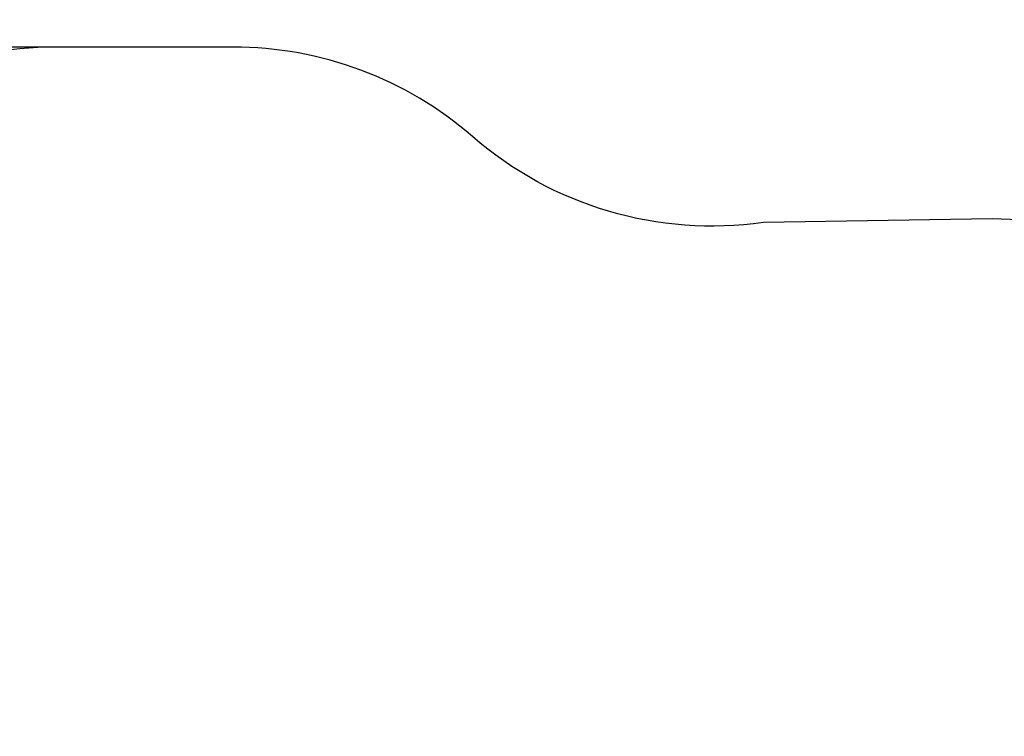
# Model space of a CAD drawing. Units: millimetres. Extents: x 1.3 to 18.8, y 2.5 to 16.6.
# Drawn here: x 6.1 to 8.8, y 8.8 to 10.8 of the extents above; entities that cross this region are included whole.
import ezdxf

# ---------------------------------------------------------------- set-up
doc = ezdxf.new("R2010")
doc.units = ezdxf.units.MM
doc.layers.add('DIASTASEIS', color=253, linetype='Continuous', lineweight=5)
doc.layers.add('ORIA ASFALEIAS', color=157, linetype='Continuous')
doc.styles.get("Standard").update_dxf_attribs({"font": 'ARIALN.TTF'})
doc.dimstyles.get("Standard").update_dxf_attribs({"dimtxt": 0.18, "dimasz": 0.15, "dimexe": 0.18, "dimexo": 0.0625, "dimgap": 0.09, "dimtad": 0, "dimtih": 1, "dimtoh": 1, "dimzin": 0, "dimdsep": 46, "dimtxsty": 'Standard', "dimblk": 'OBLIQUE', "dimcen": 0.09, "dimadec": 0, "dimazin": 0, "dimtfac": 1, "dimtofl": 0, "dimtmove": 0, "dimatfit": 3, "dimldrblk": 'OBLIQUE', "dimfxl": 1, "dimtolj": 1, "dimtzin": 0, "dimarcsym": 0})

# ---------------------------------------------------------------- blocks, each defined once
blk = doc.blocks.new('_Oblique')
at = {"color": 0, "linetype": 'ByBlock', "lineweight": -2}
blk.add_line((-0.5, -0.5), (0.5, 0.5), dxfattribs=at)
blk = doc.blocks.new('*D12')
at = {"layer": 'Defpoints', "color": 0}
for p in [(1.5494, 10.7049), (6.4047, 10.7049), (7.4449, 3.1717)]:
    blk.add_point(p, dxfattribs=at)
at = {"layer": 'DIASTASEIS', "color": 0, "lineweight": -2}
for p, q in [((6.3422, 10.7049), (1.3694, 10.7049)), ((1.5494, 10.7049), (1.5494, 7.1202)), ((1.5494, 3.1717), (1.5494, 6.7564)), ((7.3824, 3.1717), (1.3694, 3.1717))]:
    blk.add_line(p, q, dxfattribs=at)
at = {"layer": 'DIASTASEIS', "color": 0, "linetype": 'ByBlock', "lineweight": -2, "xscale": 0.15, "yscale": 0.15, "zscale": 0.15}
for p, rotation in [((1.5494, 10.7049), 89.99999999999999), ((1.5494, 3.1717), 270)]:
    blk.add_blockref('_Oblique', p, dxfattribs=dict(at, rotation=rotation))
at = {"layer": 'DIASTASEIS', "color": 0, "insert": (1.5494, 6.9383), "char_height": 0.18, "attachment_point": 5}
blk.add_mtext('\\A1;\\A1;7.50', dxfattribs=at)
blk = doc.blocks.new('s023')
at = {"layer": 'ORIA ASFALEIAS'}
blk.add_lwpolyline([(1470.8154, 6359.3896, -0.425522), (1472.8923, 6361.3881, 0.425522), (1470.8154, 6359.3896), (1470.8154, 6358.3996, 0.414214), (1472.8154, 6356.3996), (1474.5576, 6356.3996, 0.198756), (1475.6176, 6355.9609), (1476.6076, 6355.9609, 0.236198), (1477.808, 6356.5615, -0.211245), (1478.5134, 6356.9574, 0.38664), (1479.8711, 6358.4506), (1479.8711, 6359.3386, 0.388245), (1478.5051, 6360.8326, 0.025715), (1478.3956, 6360.9412), (1478.3956, 6362.0232, 0.414214), (1477.3956, 6363.0232), (1476.7688, 6363.0132, -0.217631), (1475.9717, 6363.2487, 0.180896), (1475.3154, 6363.4941), (1474.8294, 6363.4941, 0.414214), (1473.8294, 6362.4941), (1473.8294, 6361.3521), (1472.8923, 6361.3881)], format="xyb", dxfattribs=at)

msp = doc.modelspace()

# ---------------------------------------------------------------- block references
msp.add_blockref('s023', (-1468.6677, -6352.7892))

# ---------------------------------------------------------------- dimensions: what is measured, and where the dimension line sits
at = {"layer": 'DIASTASEIS'}
dim = msp.add_linear_dim(base=(1.5494, 10.7049), p1=(7.4449, 3.1717), p2=(6.4047, 10.7049), angle=270, text='\\A1;<>0', dimstyle='Standard', override={"dimdec": 1, "dimtxsty": 'Standard'}, dxfattribs=at)
dim.commit()
dim.dimension.update_dxf_attribs({"geometry": '*D12', "text_midpoint": (1.5494, 6.9383)})

doc.saveas('drawing.dxf')
